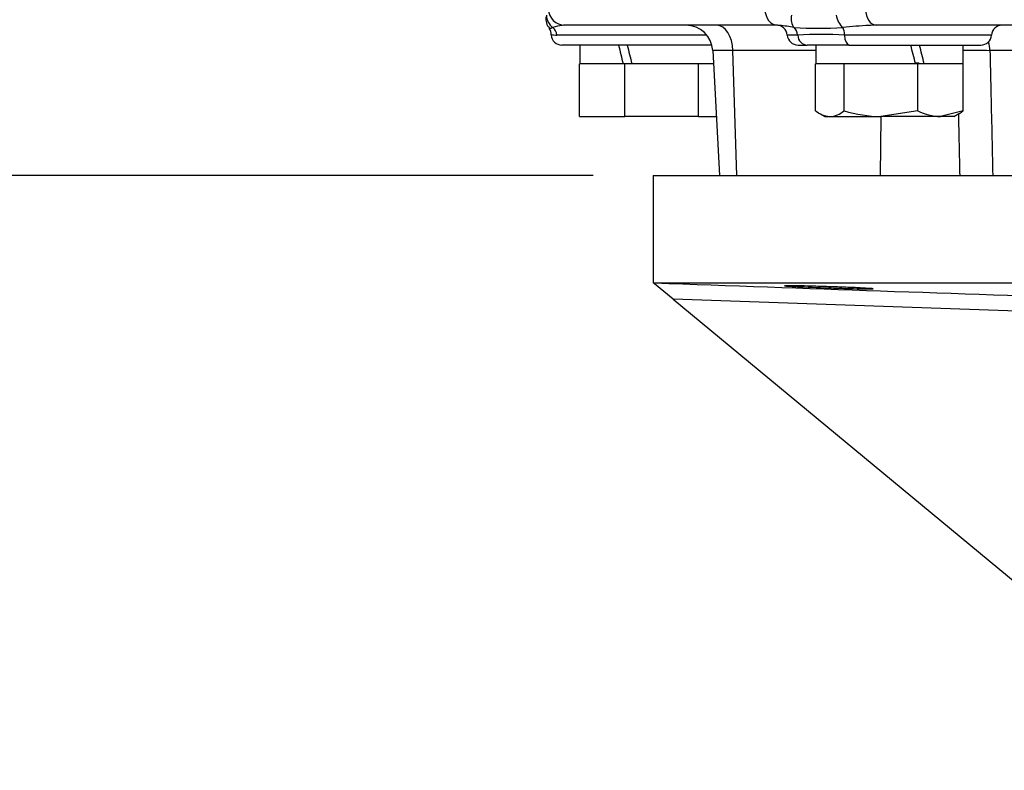
# Paper-space layout 'Sheet1' of a CAD drawing. Units: millimetres. Extents: x 0 to 4158, y 0 to 2940.
# Drawn here: x 917 to 1100, y 1116 to 1256 of the extents above; entities that cross this region are included whole.
import ezdxf
from ezdxf.enums import TextEntityAlignment as Align

# ---------------------------------------------------------------- set-up
doc = ezdxf.new("R2010")
doc.units = ezdxf.units.MM
doc.header["$LTSCALE"] = 7
for name, color, linetype in [('Default', 7, 'Continuous'), ('tangent', 7, 'Continuous'), ('TSH-1', 7, 'Continuous'), ('visible', 7, 'Continuous')]:
    doc.layers.add(name, color=color, linetype=linetype)
doc.styles.add('SEACAD_Arial', font='arial.ttf')
doc.dimstyles.new('ISO-InstDr', dxfattribs={"dimtxt": 22.4, "dimasz": 31.36, "dimexe": 11.2, "dimexo": 11.2, "dimgap": 5.6, "dimtad": 1, "dimdec": 0, "dimzin": 0, "dimdsep": 46, "dimtxsty": 'SEACAD_Arial', "dimblk1": '_SE_FILLED', "dimblk2": '_SE_FILLED', "dimsah": 1, "dimcen": 11.2, "dimadec": 0, "dimazin": 0, "dimtfac": 0.5, "dimtofl": 0, "dimtmove": 0, "dimatfit": 3, "dimfxl": 1, "dimtzin": 0, "dimarcsym": 0})

# ---------------------------------------------------------------- blocks, each defined once
blk = doc.blocks.new('SE2')
at = {"layer": 'tangent', "color": 7, "linetype": 'Continuous'}
for p, q in [((1044.4, 1252.72), (1016.47, 1252.72)), ((1061.31, 1252.72), (1059.37, 1252.72)), ((1097.38, 1252.72), (1070.03, 1252.72)), ((1049.26, 1249.83), (1045.51, 1249.83)), ((1064.68, 1249.83), (1049.26, 1249.83)), ((1050, 1226.57), (1049.26, 1249.83)), ((1116.31, 1249.83), (1097.09, 1249.83)), ((1076.71, 1226.57), (1076.84, 1237.57)), ((1118.69, 1200.73), (1038.11, 1203.53))]:
    blk.add_line(p, q, dxfattribs=at)
for centre, radius, start, end in [((1015.2, 1255.71), 1.68, 264.7203, 289.6878), ((1018.04, 1248.48), 6.08, 95.5147, 111.9693), ((1055.74, 1230.76), 23.87, 78.155, 84.7127), ((1065.17, 1340.83), 86.82, 267.0083, 272.9917), ((1077.23, 1192.12), 62.46, 92.3954, 96.9243), ((1016.44, 1256.45), 3.73, 254.5971, 270.4791), ((1065.67, 1188.33), 64.53, 86.1247, 93.8753), ((1094.06, 1157.26), 92.61, 88.1235, 91.2259)]:
    blk.add_arc(centre, radius, start, end, dxfattribs=at)
for centre, major_axis, ratio, start_param, end_param in [((1017.95, 1257.57), (0, -3), 0.996976, 4.712389, 6.283185), ((1057.52, 1257.57), (0, -3), 0.760001, 4.712389, 6.283185), ((1075.91, 1257.57), (0, -3), 0.649922, 4.712389, 6.283185), ((1017.54, 1256.46), (-2.97, 0.44), 0.973325, 0.15103, 1.078931), ((1062.33, 1256.46), (-0.98, -2.84), 0.711927, 4.952364, 5.880272), ((1070.53, 1256.46), (0.92, -2.86), 0.664122, 4.502591, 5.430499), ((1014.58, 1252.57), (0, 2), 0.946456, 4.787459, 5.606222), ((1046.22, 1249.57), (0, -5), 0.608817, 1.623156, 3.141593), ((1059.51, 1252.57), (0, 2), 0.898316, 4.787459, 5.605839), ((1069.15, 1252.57), (0, 2), 0.439351, 4.787459, 5.605839), ((1063.1, 1252.87), (0, 2), 0.898316, 1.645867, 3.141593), ((1070.9, 1252.87), (0, -2), 0.439351, 4.787459, 6.283185), ((1093.12, 1249.57), (0, 5), 0.795936, 4.764749, 5.098593)]:
    blk.add_ellipse(centre, major_axis=major_axis, ratio=ratio, start_param=start_param, end_param=end_param, dxfattribs=at)
blk.add_open_spline([(1097.09, 1249.83), (1097.14, 1247.41), (1097.2, 1245), (1097.25, 1242.59), (1097.37, 1237.25), (1097.49, 1231.91), (1097.61, 1226.57)], degree=3, knots=[0, 0, 0, 0, 0.311206, 0.311206, 0.311206, 1, 1, 1, 1], dxfattribs=at)
for points in [[(1091.52, 1226.57), (1091.44, 1230.4), (1091.36, 1234.24), (1091.28, 1238.08)], [(1034.71, 1206.57), (1062.72, 1205.59), (1090.72, 1204.61), (1118.73, 1203.65)]]:
    blk.add_open_spline(points, degree=3, dxfattribs=at)
at = {"layer": 'visible', "color": 7, "linetype": 'Continuous'}
for p, q in [((1057.52, 1254.57), (1017.95, 1254.57)), ((1159.44, 1254.57), (1075.91, 1254.57)), ((1045.34, 1250.87), (1017.44, 1250.87)), ((1020.74, 1250.87), (1020.74, 1247.37)), ((1045.51, 1249.83), (1046.73, 1226.57)), ((1061.37, 1250.87), (1063.1, 1250.87)), ((1070.9, 1250.87), (1063.1, 1250.87)), ((1064.68, 1250.87), (1064.68, 1247.37)), ((1070.9, 1250.87), (1095.39, 1250.87)), ((1092.08, 1247.37), (1092.08, 1250.87)), ((1020.71, 1237.57), (1020.71, 1247.37)), ((1020.9, 1247.37), (1020.71, 1247.37)), ((1028.83, 1247.37), (1020.9, 1247.37)), ((1028.86, 1247.37), (1028.83, 1247.37)), ((1029.14, 1247.37), (1028.86, 1247.37)), ((1029.14, 1237.57), (1029.14, 1247.37)), ((1030.47, 1247.37), (1029.14, 1247.37)), ((1042.56, 1247.37), (1030.47, 1247.37)), ((1042.88, 1247.37), (1042.56, 1247.37)), ((1042.88, 1237.57), (1042.88, 1247.37)), ((1043, 1247.37), (1042.88, 1247.37)), ((1045.64, 1247.37), (1043, 1247.37)), ((1064.64, 1238.64), (1064.64, 1247.37)), ((1064.68, 1247.37), (1064.64, 1247.37)), ((1069.82, 1247.37), (1064.68, 1247.37)), ((1069.94, 1247.37), (1069.82, 1247.37)), ((1069.94, 1238.64), (1069.94, 1247.37)), ((1070.26, 1247.37), (1069.94, 1247.37)), ((1083.24, 1247.37), (1070.26, 1247.37)), ((1083.19, 1247.57), (1083.81, 1247.57)), ((1083.68, 1247.37), (1083.24, 1247.37)), ((1083.68, 1238.64), (1083.68, 1247.37)), ((1084.63, 1247.37), (1083.68, 1247.37)), ((1083.93, 1247.37), (1083.81, 1247.57)), ((1084.84, 1247.37), (1084.63, 1247.37)), ((1091.92, 1247.37), (1084.84, 1247.37)), ((1092.12, 1247.37), (1091.92, 1247.37)), ((1092.12, 1238.64), (1092.12, 1247.37)), ((1083.68, 1238.64), (1076.81, 1237.57)), ((1092.12, 1238.64), (1087.9, 1237.57)), ((1020.71, 1237.57), (1029.14, 1237.57)), ((1042.88, 1237.57), (1029.14, 1237.57)), ((1042.88, 1237.57), (1046.15, 1237.57)), ((1065.36, 1238.15), (1066.38, 1237.57)), ((1066.38, 1237.57), (1067.29, 1237.57)), ((1067.29, 1237.57), (1076.81, 1237.57)), ((1087.9, 1237.57), (1076.81, 1237.57)), ((1090.38, 1237.57), (1087.9, 1237.57)), ((1090.38, 1237.57), (1091.43, 1238.17)), ((1034.44, 1226.57), (1334.44, 1226.57)), ((1034.44, 1226.57), (1034.44, 1206.57)), ((1034.65, 1206.39), (1034.44, 1206.57)), ((1038.11, 1203.53), (1034.65, 1206.39)), ((1034.71, 1206.57), (1175.45, 1206.57)), ((1038.11, 1203.53), (1121.51, 1134.49))]:
    blk.add_line(p, q, dxfattribs=at)
for centre, radius, start, end in [((1017.1, 1255.78), 2.66, 172.9724, 221.5736), ((1013.85, 1252.96), 1.58, 353.7478, 40.2894), ((1018.04, 1248.48), 6.08, 90.8622, 95.5147), ((1040.51, 1249.57), 5, 3, 90), ((1057.38, 1252.57), 2, 4.3012, 90), ((1055.74, 1230.76), 23.87, 84.7127, 85.7127), ((1077.23, 1192.12), 62.46, 91.2162, 92.3954), ((1099.38, 1252.57), 2, 90, 175.6988), ((1017.44, 1252.87), 2, 183.6561, 270), ((1061.37, 1252.87), 2, 184.3012, 270), ((1095.39, 1252.87), 2, 270, 355.6988), ((1067.6, 1242.15), 4.59, 229.8412, 266.1365), ((1067.08, 1241.91), 4.35, 272.7986, 311.2237), ((1077.04, 1261.55), 23.98, 252.7974, 269.4652), ((1088.09, 1247.17), 9.6, 242.6464, 268.8368), ((1089.25, 1241.91), 4.35, 299.476, 311.2237)]:
    blk.add_arc(centre, radius, start, end, dxfattribs=at)
for centre, major_axis, start_param, end_param in [((1034.44, 1245.85), (-12.78, 51.11), 1.448404, 1.517012), ((1034.44, 1252.38), (12.78, -51.11), 4.717896, 4.786504), ((1078.38, 1245.85), (-12.78, 51.11), 4.717896, 4.786504), ((1078.38, 1252.38), (12.78, -51.11), 1.448404, 1.517012)]:
    blk.add_ellipse(centre, major_axis=major_axis, ratio=0.096563, start_param=start_param, end_param=end_param, dxfattribs=at)
blk.add_open_spline([(1034.65, 1206.39), (1034.67, 1206.51), (1034.69, 1206.57), (1034.71, 1206.57)], degree=3, dxfattribs=at)
blk.add_open_spline([(1061.3, 1205.88), (1060.52, 1205.91), (1059.92, 1205.94), (1059.08, 1206), (1058.86, 1206.02), (1058.86, 1206.06), (1059.74, 1206.06), (1062.02, 1206.02), (1062.93, 1206), (1064.93, 1205.95), (1066, 1205.91), (1068.17, 1205.85), (1069.25, 1205.81), (1071.25, 1205.73), (1072.16, 1205.7), (1074.45, 1205.59), (1075.35, 1205.53), (1075.37, 1205.48), (1075.16, 1205.47), (1074.34, 1205.47), (1073.73, 1205.48), (1072.2, 1205.51), (1071.29, 1205.53), (1069.3, 1205.59), (1068.22, 1205.62), (1064.99, 1205.73), (1062.84, 1205.81), (1061.3, 1205.88)], degree=3, knots=[0, 0, 0, 0, 0.0625, 0.0625, 0.125, 0.125, 0.25, 0.25, 0.3125, 0.3125, 0.375, 0.375, 0.4375, 0.4375, 0.5, 0.5, 0.625, 0.625, 0.6875, 0.6875, 0.75, 0.75, 0.8125, 0.8125, 0.875, 0.875, 1, 1, 1, 1], dxfattribs=at)
blk = doc.blocks.new('DMBLK273')
at = {"layer": 'Default', "linetype": 'Continuous'}
for points in [[(634.49, 1195.21), (644.95, 1195.21), (639.72, 1226.57)], [(634.49, 886.43), (639.72, 855.07), (644.95, 886.43)]]:
    blk.add_hatch(color=7, dxfattribs=at).paths.add_polyline_path(points)
at = {"layer": 'Default', "color": 7, "linetype": 'Continuous'}
for p, q in [((1023.24, 1226.57), (628.52, 1226.57)), ((639.72, 855.07), (639.72, 1226.57)), ((658.99, 855.07), (628.52, 855.07))]:
    blk.add_line(p, q, dxfattribs=at)
at = {"layer": 'Default', "color": 7, "linetype": 'Continuous', "style": 'SEACAD_Arial'}
for s, p in [(')', (611.72, 1097.06)), ('14.63"', (611.72, 995.77)), ('372', (584.84, 995.77)), ('(', (611.72, 974.35))]:
    blk.add_text(s, height=22.4, rotation=90, dxfattribs=at).set_placement(p, align=Align.TOP_LEFT)
blk = doc.blocks.new('_SE_FILLED')
at = {"color": 0}
blk.add_line((0, 0), (-1, 0), dxfattribs=at)
blk.add_solid([(0, 0), (-1, -0.1665), (-1, 0.1665), (0, 0)], dxfattribs=at)

psp = doc.layouts.new('Sheet1')

# ---------------------------------------------------------------- block references
at = {"layer": 'TSH-1'}
psp.add_blockref('SE2', (0, 0), dxfattribs=at)

# ---------------------------------------------------------------- dimensions: what is measured, and where the dimension line sits
at = {"layer": 'Default', "color": 7, "linetype": 'Continuous'}
dim = psp.add_linear_dim(base=(639.72083332, 1226.56514806), p1=(670.19461274, 855.06514806), p2=(1034.44461274, 1226.56514806), angle=90, text='\\A1;<>', dimstyle='ISO-InstDr', override={"dimpost": '\\X'}, dxfattribs=at)
dim.commit()
dim.dimension.update_dxf_attribs({"geometry": 'DMBLK273', "text_midpoint": (639.72083332, 1040.81514638), "dimtype": 160})

doc.saveas('drawing.dxf')
